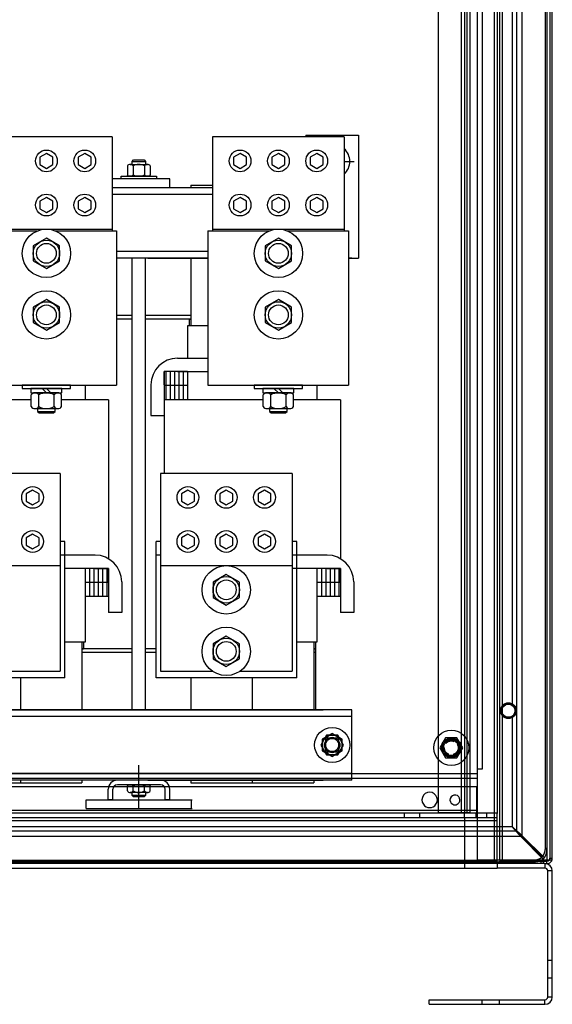
# Model space of a CAD drawing. Units: inches. Extents: x -3 to 220, y -16 to 159.
# Drawn here: x 135 to 150, y 61 to 89 of the extents above; entities that cross this region are included whole.
import ezdxf

# ---------------------------------------------------------------- set-up
doc = ezdxf.new("R2010")
doc.units = ezdxf.units.IN
doc.header["$MEASUREMENT"] = 0
doc.linetypes.add('HIDDEN', pattern=[0.375, 0.25, -0.125])

msp = doc.modelspace()

# ---------------------------------------------------------------- linework, layer by layer
at = {"color": 7, "linetype": 'Continuous'}
for p, q in [((149.907, 64.956), (149.907, 119.955)), ((149.237, 119.604), (149.237, 65.307)), ((149.082, 119.483), (149.082, 65.428)), ((147.977, 64.603), (147.977, 118.403)), ((148.45, 118.403), (148.45, 65.941)), ((148.53, 118.403), (148.53, 65.932)), ((148.602, 118.403), (148.602, 64.603)), ((148.682, 64.603), (148.682, 118.403)), ((149.95, 118.403), (149.95, 64.603)), ((150.03, 118.351), (150.03, 64.655)), ((150.102, 64.655), (150.102, 118.351)), ((146.853, 117.046), (146.853, 65.961)), ((147.523, 65.961), (147.523, 117.046)), ((147.603, 117.046), (147.603, 65.961)), ((147.675, 117.046), (147.675, 65.961)), ((147.755, 117.046), (147.755, 65.961)), ((147.969, 116.083), (147.969, 66.923)), ((148.103, 115.815), (148.103, 67.191)), ((148.964, 91.352), (148.964, 69.005)), ((148.964, 68.702), (148.964, 65.547)), ((147.969, 67.057), (100.237, 67.057)), ((147.969, 66.923), (100.237, 66.923)), ((148.103, 67.191), (147.969, 67.191)), ((147.957, 66.691), (125.124, 66.691)), ((147.957, 66.021), (147.957, 66.691)), ((148.53, 65.941), (99.674, 65.941)), ((99.674, 65.813), (148.53, 65.813)), ((125.603, 66.021), (147.955, 66.021)), ((145.895, 65.813), (145.895, 65.941)), ((146.332, 65.813), (146.332, 65.941)), ((146.853, 65.961), (147.523, 65.961)), ((147.523, 65.961), (147.675, 65.961)), ((147.603, 65.961), (147.603, 65.941)), ((147.603, 65.813), (147.603, 65.941)), ((147.603, 65.813), (147.603, 65.733)), ((147.675, 65.961), (147.755, 65.961)), ((147.675, 65.961), (147.675, 65.961)), ((147.755, 65.961), (147.755, 65.961)), ((147.924, 65.941), (147.924, 65.813)), ((147.955, 66.021), (147.957, 66.021)), ((147.957, 65.941), (147.957, 66.021)), ((147.957, 65.813), (147.957, 65.941)), ((148.236, 65.813), (148.236, 65.941)), ((148.45, 65.941), (148.45, 64.603)), ((148.53, 65.733), (148.53, 65.932)), ((99.674, 65.733), (148.53, 65.733)), ((148.964, 65.547), (125.242, 65.547)), ((147.603, 65.733), (147.603, 64.583)), ((148.53, 64.583), (148.53, 65.733)), ((149.203, 65.273), (125.003, 65.273)), ((149.082, 65.428), (125.124, 65.428)), ((149.082, 65.428), (149.818, 64.692)), ((149.842, 64.634), (149.203, 65.273)), ((149.237, 65.307), (149.876, 64.668)), ((149.907, 64.956), (149.951, 64.912)), ((148.53, 64.583), (99.674, 64.583)), ((148.53, 64.503), (99.674, 64.503)), ((124.607, 64.559), (149.598, 64.559)), ((124.651, 64.603), (147.603, 64.603)), ((147.603, 64.603), (147.977, 64.603)), ((147.603, 64.583), (147.603, 64.503)), ((147.603, 64.583), (147.603, 64.583)), ((147.603, 64.503), (147.603, 64.375)), ((148.45, 64.603), (147.977, 64.603)), ((148.53, 64.603), (148.45, 64.603)), ((148.682, 64.603), (148.53, 64.603)), ((148.53, 64.603), (148.53, 64.603)), ((148.53, 64.503), (148.53, 64.583)), ((148.53, 64.503), (148.53, 64.375)), ((149.894, 64.503), (148.53, 64.503)), ((148.602, 64.503), (148.602, 64.575)), ((148.602, 64.575), (149.95, 64.575)), ((149.95, 64.603), (148.682, 64.603)), ((149.54, 64.575), (149.54, 64.503)), ((149.582, 64.575), (149.555, 64.603)), ((149.598, 64.559), (149.582, 64.575)), ((149.602, 64.575), (149.602, 64.503)), ((149.79, 64.503), (149.79, 64.575)), ((149.852, 64.503), (149.852, 64.575)), ((149.894, 64.503), (149.894, 64.375)), ((149.894, 64.503), (149.95, 64.503)), ((150.086, 64.603), (149.95, 64.603)), ((149.95, 64.503), (149.95, 64.575)), ((150.022, 64.655), (150.022, 64.603)), ((150.022, 64.655), (150.086, 64.655)), ((150.051, 64.603), (150.022, 64.619)), ((150.086, 64.586), (150.051, 64.603)), ((150.086, 64.655), (150.086, 64.603)), ((150.102, 64.655), (150.086, 64.655)), ((150.086, 64.603), (150.086, 64.603)), ((150.086, 64.586), (150.086, 64.586)), ((150.086, 64.586), (150.086, 64.586)), ((150.103, 64.655), (150.102, 64.655)), ((99.674, 64.375), (148.53, 64.375)), ((149.894, 64.375), (148.53, 64.375)), ((149.974, 60.711), (149.974, 64.295)), ((150.102, 64.295), (149.974, 64.295)), ((150.102, 60.711), (150.102, 64.295)), ((150.102, 64.295), (150.103, 64.295)), ((150.102, 61.753), (149.974, 61.753)), ((150.103, 61.753), (150.103, 61.753)), ((149.974, 61.253), (150.102, 61.253)), ((150.103, 61.253), (150.103, 61.253)), ((146.602, 60.631), (149.894, 60.631)), ((146.602, 60.503), (146.602, 60.631)), ((146.602, 60.503), (149.894, 60.503)), ((148.102, 60.631), (148.102, 60.503)), ((148.602, 60.503), (148.602, 60.631)), ((149.894, 60.503), (149.894, 60.631)), ((150.102, 60.711), (149.974, 60.711)), ((150.103, 60.711), (150.102, 60.711))]:
    msp.add_line(p, q, dxfattribs=at)
at = {"color": 7}
for p, q in [((137.584, 85.17), (133.834, 85.17)), ((137.584, 85.17), (137.584, 82.494)), ((140.434, 85.17), (140.434, 82.494)), ((144.184, 85.17), (140.434, 85.17)), ((143.09, 85.222), (144.59, 85.222)), ((143.09, 85.222), (143.09, 85.17)), ((144.184, 85.17), (144.184, 82.494)), ((144.59, 85.222), (144.59, 81.722)), ((138.012, 84.344), (138.012, 84.094)), ((138.093, 84.388), (138.581, 84.388)), ((138.15, 84.474), (138.188, 84.513)), ((138.15, 84.388), (138.15, 84.474)), ((138.15, 84.474), (138.525, 84.474)), ((138.175, 84.344), (138.175, 84.094)), ((138.188, 84.513), (138.486, 84.513)), ((138.486, 84.513), (138.525, 84.474)), ((138.499, 84.344), (138.499, 84.094)), ((138.525, 84.474), (138.525, 84.388)), ((138.662, 84.344), (138.662, 84.094)), ((144.184, 84.472), (144.465, 84.472)), ((137.837, 83.972), (137.837, 84.051)), ((137.837, 84.051), (138.837, 84.051)), ((138.681, 84.051), (137.993, 84.051)), ((137.993, 84.051), (138.681, 84.051)), ((138.581, 84.051), (138.093, 84.051)), ((138.837, 84.051), (138.837, 83.972)), ((139.217, 83.972), (137.584, 83.972)), ((139.217, 83.722), (137.584, 83.722)), ((140.434, 83.722), (137.584, 83.722)), ((138.837, 83.972), (137.837, 83.972)), ((139.217, 83.722), (139.217, 83.972)), ((139.817, 83.797), (139.817, 83.722)), ((139.817, 83.797), (140.434, 83.797)), ((139.817, 83.797), (140.434, 83.797)), ((140.434, 83.532), (137.584, 83.532)), ((140.434, 83.532), (138.591, 83.532)), ((133.702, 82.494), (135.449, 82.494)), ((133.834, 82.545), (137.584, 82.545)), ((135.969, 82.494), (137.706, 82.494)), ((137.706, 82.494), (137.706, 78.11)), ((140.302, 82.494), (140.302, 78.11)), ((140.302, 82.494), (142.049, 82.494)), ((140.434, 82.545), (144.184, 82.545)), ((142.569, 82.494), (144.306, 82.494)), ((144.306, 82.494), (144.306, 78.11)), ((140.302, 81.912), (137.706, 81.912)), ((140.302, 81.912), (138.591, 81.912)), ((140.302, 81.722), (137.706, 81.722)), ((138.147, 68.877), (138.147, 81.722)), ((138.527, 68.877), (138.527, 81.722)), ((140.302, 81.722), (138.591, 81.722)), ((138.591, 81.722), (140.302, 81.722)), ((139.817, 81.722), (139.817, 79.987)), ((144.4, 81.722), (144.306, 81.722)), ((144.306, 81.722), (144.59, 81.722)), ((144.4, 81.722), (144.306, 81.722)), ((138.147, 80.092), (137.706, 80.092)), ((139.817, 80.092), (138.527, 80.092)), ((138.147, 79.987), (137.706, 79.987)), ((139.817, 79.987), (138.527, 79.987)), ((139.727, 79.797), (139.727, 78.877)), ((140.302, 79.797), (139.727, 79.797)), ((139.767, 79.987), (139.767, 79.797)), ((139.767, 79.987), (139.767, 79.797)), ((139.767, 79.987), (139.767, 79.797)), ((139.767, 79.987), (139.817, 79.987)), ((139.817, 79.987), (139.817, 79.797)), ((139.442, 78.877), (140.302, 78.877)), ((139.062, 78.117), (139.062, 78.497)), ((139.442, 78.497), (139.062, 78.497)), ((139.727, 78.497), (139.062, 78.497)), ((139.062, 78.497), (139.062, 75.602)), ((139.102, 78.497), (139.102, 77.697)), ((139.227, 78.497), (139.227, 77.697)), ((139.352, 78.497), (139.352, 77.697)), ((139.442, 78.497), (140.302, 78.497)), ((139.477, 78.497), (139.477, 77.697)), ((139.602, 78.497), (139.602, 77.697)), ((139.727, 78.497), (139.727, 77.697)), ((138.682, 78.117), (138.682, 77.247)), ((139.062, 78.117), (139.062, 77.247)), ((133.702, 78.11), (137.706, 78.11)), ((136.397, 78.11), (135.022, 78.11)), ((135.022, 78.11), (135.022, 78.016)), ((135.022, 78.016), (136.397, 78.016)), ((136.149, 78.016), (135.27, 78.016)), ((135.27, 78.016), (135.27, 77.891)), ((135.27, 77.891), (136.149, 77.891)), ((136.034, 77.891), (135.384, 77.891)), ((135.584, 78.016), (135.709, 77.891)), ((135.709, 78.016), (135.834, 77.891)), ((136.149, 77.891), (136.149, 78.016)), ((136.397, 78.016), (136.397, 78.11)), ((136.807, 78.11), (136.807, 77.697)), ((139.727, 78.097), (139.062, 78.097)), ((140.302, 78.11), (144.306, 78.11)), ((142.997, 78.11), (141.622, 78.11)), ((141.622, 78.11), (141.622, 78.016)), ((141.622, 78.016), (142.997, 78.016)), ((142.749, 78.016), (141.87, 78.016)), ((141.87, 78.016), (141.87, 77.891)), ((141.87, 77.891), (142.749, 77.891)), ((142.634, 77.891), (141.984, 77.891)), ((142.184, 78.016), (142.309, 77.891)), ((142.309, 78.016), (142.434, 77.891)), ((142.749, 77.891), (142.749, 78.016)), ((142.997, 78.016), (142.997, 78.11)), ((143.407, 78.11), (143.407, 77.697)), ((135.276, 77.697), (132.462, 77.697)), ((135.276, 77.501), (135.276, 77.833)), ((135.493, 77.501), (135.493, 77.833)), ((135.926, 77.501), (135.926, 77.833)), ((136.142, 77.501), (136.142, 77.833)), ((137.472, 77.697), (136.142, 77.697)), ((137.472, 77.697), (137.472, 73.176)), ((141.876, 77.697), (139.062, 77.697)), ((141.876, 77.501), (141.876, 77.833)), ((142.093, 77.501), (142.093, 77.833)), ((142.526, 77.501), (142.526, 77.833)), ((142.742, 77.501), (142.742, 77.833)), ((144.072, 77.697), (142.742, 77.697)), ((144.072, 77.697), (144.072, 73.176)), ((135.384, 77.443), (136.034, 77.443)), ((135.459, 77.443), (135.459, 77.365)), ((135.459, 77.365), (135.959, 77.365)), ((135.459, 77.365), (135.506, 77.318)), ((135.506, 77.318), (135.912, 77.318)), ((135.912, 77.318), (135.959, 77.365)), ((135.959, 77.365), (135.959, 77.443)), ((141.984, 77.443), (142.634, 77.443)), ((142.059, 77.443), (142.059, 77.365)), ((142.059, 77.365), (142.559, 77.365)), ((142.059, 77.365), (142.106, 77.318)), ((142.106, 77.318), (142.512, 77.318)), ((142.512, 77.318), (142.559, 77.365)), ((142.559, 77.365), (142.559, 77.443)), ((138.527, 68.877), (138.527, 77.052)), ((138.682, 77.247), (139.062, 77.247)), ((136.1, 75.602), (132.35, 75.602)), ((136.1, 75.602), (136.1, 69.977)), ((142.7, 75.602), (138.95, 75.602)), ((138.95, 75.602), (138.95, 69.977)), ((142.7, 75.602), (142.7, 69.977)), ((136.232, 73.665), (136.1, 73.665)), ((136.232, 69.785), (136.232, 73.665)), ((138.95, 73.665), (138.828, 73.665)), ((138.828, 69.785), (138.828, 73.665)), ((142.832, 73.665), (142.7, 73.665)), ((142.832, 69.785), (142.832, 73.665)), ((136.232, 73.277), (136.1, 73.277)), ((137.092, 73.277), (136.1, 73.277)), ((138.95, 73.277), (138.828, 73.277)), ((138.95, 73.277), (138.952, 73.277)), ((138.952, 73.277), (138.952, 72.897)), ((142.832, 73.277), (142.7, 73.277)), ((143.692, 73.277), (142.832, 73.277)), ((132.35, 72.977), (136.1, 72.977)), ((137.092, 72.897), (136.232, 72.897)), ((137.472, 72.897), (136.232, 72.897)), ((136.807, 72.897), (136.807, 70.797)), ((136.932, 72.897), (136.932, 72.097)), ((137.057, 72.897), (137.057, 72.097)), ((137.092, 72.897), (137.472, 72.897)), ((137.182, 72.897), (137.182, 72.097)), ((137.307, 72.897), (137.307, 72.097)), ((137.432, 72.897), (137.432, 72.097)), ((137.472, 72.517), (137.472, 72.897)), ((137.472, 72.897), (137.472, 72.097)), ((138.95, 72.977), (142.7, 72.977)), ((143.692, 72.897), (142.7, 72.897)), ((144.072, 72.897), (142.832, 72.897)), ((143.407, 72.897), (143.407, 70.797)), ((143.532, 72.897), (143.532, 72.097)), ((143.657, 72.897), (143.657, 72.097)), ((143.692, 72.897), (144.072, 72.897)), ((143.782, 72.897), (143.782, 72.097)), ((143.907, 72.897), (143.907, 72.097)), ((144.032, 72.897), (144.032, 72.097)), ((144.072, 72.517), (144.072, 72.897)), ((144.072, 72.897), (144.072, 72.097)), ((137.472, 72.517), (137.472, 71.647)), ((137.852, 72.517), (137.852, 71.647)), ((144.072, 72.517), (144.072, 71.647)), ((144.452, 72.517), (144.452, 71.647)), ((137.472, 72.497), (136.807, 72.497)), ((144.072, 72.497), (143.407, 72.497)), ((137.472, 72.097), (136.807, 72.097)), ((138.147, 68.877), (138.147, 72.052)), ((144.072, 72.097), (143.407, 72.097)), ((137.852, 71.647), (137.472, 71.647)), ((144.452, 71.647), (144.072, 71.647)), ((136.807, 70.797), (136.232, 70.797)), ((136.717, 70.797), (136.717, 68.877)), ((138.147, 70.612), (136.717, 70.612)), ((136.717, 70.612), (136.767, 70.612)), ((136.767, 70.797), (136.767, 70.612)), ((138.828, 70.612), (138.527, 70.612)), ((143.407, 70.797), (142.832, 70.797)), ((143.317, 70.797), (143.317, 68.877)), ((143.367, 70.612), (143.317, 70.612)), ((143.317, 70.612), (143.367, 70.612)), ((143.367, 70.797), (143.367, 68.877)), ((138.147, 70.507), (136.717, 70.507)), ((138.828, 70.507), (138.527, 70.507)), ((143.367, 70.507), (143.317, 70.507)), ((136.232, 69.785), (132.228, 69.785)), ((134.62, 69.977), (136.1, 69.977)), ((134.967, 69.785), (134.967, 68.877)), ((142.832, 69.785), (138.828, 69.785)), ((138.95, 69.977), (140.43, 69.977)), ((139.817, 69.785), (139.817, 68.877)), ((141.22, 69.977), (142.7, 69.977)), ((141.567, 69.785), (141.567, 68.877)), ((144.4, 68.877), (125.524, 68.877)), ((126.337, 68.877), (143.587, 68.877)), ((144.4, 66.877), (144.4, 68.877)), ((144.4, 68.687), (125.524, 68.687)), ((144.4, 68.687), (138.591, 68.687)), ((138.337, 66.067), (138.337, 67.301)), ((144.4, 67.067), (125.524, 67.067)), ((144.4, 67.067), (138.591, 67.067)), ((144.4, 66.877), (144.4, 67.127)), ((144.4, 66.877), (125.524, 66.877)), ((133.217, 66.797), (136.717, 66.797)), ((134.967, 66.877), (134.967, 66.8)), ((139.962, 66.877), (136.712, 66.877)), ((136.717, 66.877), (136.717, 66.797)), ((138.957, 66.877), (137.727, 66.877)), ((138.957, 66.747), (137.727, 66.747)), ((137.993, 66.747), (138.681, 66.747)), ((138.681, 66.747), (137.993, 66.747)), ((138.012, 66.571), (138.012, 66.704)), ((138.093, 66.747), (138.581, 66.747)), ((138.175, 66.571), (138.175, 66.704)), ((138.499, 66.571), (138.499, 66.704)), ((138.591, 66.877), (143.587, 66.877)), ((144.4, 66.877), (138.591, 66.877)), ((138.662, 66.571), (138.662, 66.704)), ((139.817, 66.877), (139.817, 66.797)), ((139.817, 66.797), (143.317, 66.797)), ((141.567, 66.877), (141.567, 66.8)), ((143.317, 66.877), (143.317, 66.797)), ((137.467, 66.317), (137.467, 66.617)), ((137.597, 66.317), (137.597, 66.617)), ((138.581, 66.527), (138.093, 66.527)), ((138.15, 66.441), (138.15, 66.527)), ((138.188, 66.402), (138.15, 66.441)), ((138.525, 66.441), (138.15, 66.441)), ((138.486, 66.402), (138.188, 66.402)), ((138.525, 66.441), (138.486, 66.402)), ((138.525, 66.527), (138.525, 66.441)), ((139.087, 66.317), (139.087, 66.617)), ((139.217, 66.317), (139.217, 66.617)), ((136.837, 66.317), (139.854, 66.317)), ((136.837, 66.067), (136.837, 66.317)), ((137.597, 66.317), (137.467, 66.317)), ((139.217, 66.317), (139.087, 66.317)), ((139.837, 66.067), (139.837, 66.317)), ((136.837, 66.067), (139.854, 66.067))]:
    msp.add_line(p, q, dxfattribs=at)
for points in [[(135.709, 84.696), (135.526, 84.591), (135.526, 84.38), (135.709, 84.274), (135.892, 84.38), (135.892, 84.591)], [(136.799, 84.696), (136.616, 84.591), (136.616, 84.38), (136.799, 84.274), (136.982, 84.38), (136.982, 84.591)], [(141.219, 84.696), (141.036, 84.591), (141.036, 84.38), (141.219, 84.274), (141.402, 84.38), (141.402, 84.591)], [(142.309, 84.696), (142.126, 84.591), (142.126, 84.38), (142.309, 84.274), (142.492, 84.38), (142.492, 84.591)], [(143.399, 84.696), (143.216, 84.591), (143.216, 84.38), (143.399, 84.274), (143.582, 84.38), (143.582, 84.591)], [(135.709, 83.443), (135.526, 83.337), (135.526, 83.126), (135.709, 83.021), (135.892, 83.126), (135.892, 83.337)], [(136.799, 83.443), (136.616, 83.337), (136.616, 83.126), (136.799, 83.021), (136.982, 83.126), (136.982, 83.337)], [(141.219, 83.443), (141.036, 83.337), (141.036, 83.126), (141.219, 83.021), (141.402, 83.126), (141.402, 83.337)], [(142.309, 83.443), (142.126, 83.337), (142.126, 83.126), (142.309, 83.021), (142.492, 83.126), (142.492, 83.337)], [(143.399, 83.443), (143.216, 83.337), (143.216, 83.126), (143.399, 83.021), (143.582, 83.126), (143.582, 83.337)], [(135.334, 81.641), (135.709, 81.425), (136.084, 81.641), (136.084, 82.074), (135.709, 82.291), (135.334, 82.074)], [(141.934, 81.641), (142.309, 81.425), (142.684, 81.641), (142.684, 82.074), (142.309, 82.291), (141.934, 82.074)], [(135.334, 79.891), (135.709, 79.675), (136.084, 79.891), (136.084, 80.324), (135.709, 80.541), (135.334, 80.324)], [(141.934, 79.891), (142.309, 79.675), (142.684, 79.891), (142.684, 80.324), (142.309, 80.541), (141.934, 80.324)], [(135.315, 75.128), (135.132, 75.023), (135.132, 74.812), (135.315, 74.706), (135.498, 74.812), (135.498, 75.023)], [(139.735, 75.128), (139.552, 75.023), (139.552, 74.812), (139.735, 74.706), (139.918, 74.812), (139.918, 75.023)], [(140.825, 75.128), (140.642, 75.023), (140.642, 74.812), (140.825, 74.706), (141.008, 74.812), (141.008, 75.023)], [(141.915, 75.128), (141.732, 75.023), (141.732, 74.812), (141.915, 74.706), (142.098, 74.812), (142.098, 75.023)], [(135.315, 73.875), (135.132, 73.77), (135.132, 73.559), (135.315, 73.453), (135.498, 73.559), (135.498, 73.77)], [(139.735, 73.875), (139.552, 73.77), (139.552, 73.559), (139.735, 73.453), (139.918, 73.559), (139.918, 73.77)], [(140.825, 73.875), (140.642, 73.77), (140.642, 73.559), (140.825, 73.453), (141.008, 73.559), (141.008, 73.77)], [(141.915, 73.875), (141.732, 73.77), (141.732, 73.559), (141.915, 73.453), (142.098, 73.559), (142.098, 73.77)], [(140.45, 72.073), (140.825, 71.857), (141.2, 72.073), (141.2, 72.506), (140.825, 72.723), (140.45, 72.506)], [(140.45, 70.323), (140.825, 70.107), (141.2, 70.323), (141.2, 70.756), (140.825, 70.973), (140.45, 70.756)], [(144.002, 67.596), (144.164, 67.877), (144.002, 68.159), (143.677, 68.159), (143.515, 67.877), (143.677, 67.596)], [(144.002, 67.596), (144.164, 67.877), (144.002, 68.159), (143.677, 68.159), (143.515, 67.877), (143.677, 67.596)], [(144.002, 67.596), (144.164, 67.877), (144.002, 68.159), (143.677, 68.159), (143.515, 67.877), (143.677, 67.596)], [(144.121, 68.04), (143.84, 68.202), (143.558, 68.04), (143.558, 67.715), (143.84, 67.553), (144.121, 67.715)], [(144.121, 68.04), (143.84, 68.202), (143.558, 68.04), (143.558, 67.715), (143.84, 67.553), (144.121, 67.715)], [(143.65, 68.067), (143.65, 67.687), (144.03, 67.687), (144.03, 68.067)], [(147.065, 68.078), (146.903, 67.797), (147.065, 67.516), (147.39, 67.516), (147.553, 67.797), (147.39, 68.078)]]:
    msp.add_lwpolyline(points, close=True, dxfattribs=at)
at = {"color": 7, "linetype": 'Continuous'}
for points in [[(148.964, 65.547), (148.97, 65.54, -0.000001), (148.976, 65.533, -0.000001), (148.982, 65.526, -0.000001), (148.988, 65.519, -0.000001), (148.994, 65.512, -0.000001), (149, 65.505, -0.000001), (149.006, 65.498, 0), (149.012, 65.491, 0), (149.018, 65.485, 0), (149.024, 65.478, 0), (149.03, 65.471, 0), (149.036, 65.464, 0), (149.042, 65.457, 0), (149.048, 65.45, 0), (149.054, 65.443, 0), (149.06, 65.436, 0), (149.066, 65.429, 0), (149.072, 65.423, 0), (149.078, 65.416, 0), (149.084, 65.409, 0), (149.09, 65.402, 0), (149.096, 65.395, 0), (149.102, 65.388, 0), (149.108, 65.381, 0), (149.114, 65.375, 0), (149.12, 65.368, 0), (149.126, 65.361, 0), (149.132, 65.354, 0), (149.138, 65.347, 0), (149.144, 65.341, 0), (149.15, 65.334, 0), (149.156, 65.327, 0), (149.162, 65.32, 0), (149.168, 65.313, 0), (149.173, 65.308), (149.179, 65.3, 0), (149.19, 65.288, 0), (149.203, 65.273)], [(149.237, 65.307), (149.23, 65.313, 0), (149.224, 65.319, 0), (149.217, 65.325, 0), (149.21, 65.331), (149.204, 65.337), (149.197, 65.343, 0), (149.19, 65.349, 0), (149.183, 65.354, 0), (149.177, 65.36, 0), (149.17, 65.366, 0), (149.163, 65.372, 0), (149.156, 65.378, 0), (149.149, 65.384, 0), (149.142, 65.39, 0), (149.136, 65.396, 0), (149.129, 65.402, 0), (149.122, 65.408, 0), (149.115, 65.414, 0), (149.108, 65.42, 0), (149.101, 65.426, 0), (149.095, 65.432, 0), (149.088, 65.438, 0), (149.081, 65.444, 0), (149.074, 65.45, 0), (149.067, 65.456, 0), (149.06, 65.462, 0), (149.053, 65.468, 0), (149.046, 65.474, 0), (149.04, 65.48, 0), (149.033, 65.486, 0), (149.026, 65.492, 0), (149.019, 65.498, 0.000001), (149.012, 65.505, 0), (149.005, 65.51, 0), (148.999, 65.516, 0.000001), (148.991, 65.523, 0.000001), (148.979, 65.533, 0.000001), (148.964, 65.547, 0)], [(149.203, 65.273), (149.204, 65.274, 0.00106), (149.205, 65.275, 0.001048), (149.206, 65.276, 0.001039), (149.208, 65.277, 0.001037), (149.209, 65.278, 0.001034), (149.21, 65.28, 0.00103), (149.211, 65.281, 0.001026), (149.212, 65.282, 0.001023), (149.214, 65.283, 0.00102), (149.215, 65.284, 0.001018), (149.216, 65.285, 0.001016), (149.217, 65.286, 0.001014), (149.218, 65.287, 0.001014), (149.219, 65.289, 0.001015), (149.221, 65.29, 0.001012), (149.222, 65.291, 0.001006), (149.223, 65.292, 0.001015), (149.224, 65.293, 0.001035), (149.225, 65.294, 0.001008), (149.226, 65.296, 0.000944), (149.227, 65.297, 0.001041), (149.229, 65.298, 0.001241), (149.23, 65.299, 0.000949), (149.231, 65.3, 0.000336), (149.232, 65.301, 0.001335), (149.233, 65.303, 0.002314), (149.235, 65.305, 0.001148), (149.237, 65.307, 0.000614)], [(149.569, 64.603), (149.573, 64.604, 0.00215), (149.577, 64.604, 0.00215), (149.58, 64.604, 0.002153), (149.584, 64.604, 0.00216), (149.588, 64.604, 0.002165), (149.592, 64.605, 0.00217), (149.596, 64.605, 0.002175), (149.6, 64.605, 0.002181), (149.604, 64.606, 0.002186), (149.607, 64.606, 0.002191), (149.611, 64.607, 0.002197), (149.615, 64.607, 0.002203), (149.619, 64.608, 0.002208), (149.623, 64.608, 0.002214), (149.627, 64.609, 0.00222), (149.63, 64.61, 0.002226), (149.634, 64.61, 0.002231), (149.638, 64.611, 0.002238), (149.642, 64.612, 0.00224), (149.646, 64.613, 0.002237), (149.649, 64.613, 0.002234), (149.653, 64.614, 0.00223), (149.657, 64.615, 0.002228), (149.661, 64.616, 0.002225), (149.664, 64.617, 0.002223), (149.668, 64.618, 0.002221), (149.672, 64.619, 0.00222), (149.676, 64.62, 0.002218), (149.679, 64.621, 0.002218), (149.683, 64.622, 0.002217), (149.687, 64.623, 0.002217), (149.69, 64.625, 0.002217), (149.694, 64.626, 0.002218), (149.698, 64.627, 0.00222), (149.701, 64.628, 0.002221), (149.705, 64.63, 0.002223), (149.709, 64.631, 0.002226), (149.712, 64.632, 0.002228), (149.716, 64.634, 0.002231), (149.719, 64.635, 0.002234), (149.723, 64.637, 0.002237), (149.726, 64.638, 0.002241), (149.73, 64.64, 0.002244), (149.733, 64.641, 0.002248), (149.737, 64.643, 0.002253), (149.74, 64.644, 0.002257), (149.744, 64.646, 0.002262), (149.747, 64.648, 0.002267), (149.751, 64.649, 0.002272), (149.754, 64.651, 0.002278), (149.757, 64.653, 0.002283), (149.761, 64.655, 0.002288), (149.764, 64.657, 0.002295), (149.768, 64.658, 0.002306), (149.771, 64.66, 0.002306), (149.774, 64.662, 0.0023), (149.777, 64.664, 0.002331), (149.781, 64.666, 0.002393), (149.784, 64.668, 0.002337), (149.787, 64.67, 0.002191), (149.79, 64.672, 0.002436), (149.793, 64.674, 0.002931), (149.797, 64.677, 0.002228), (149.8, 64.679, 0.000746), (149.802, 64.681, 0.003184), (149.806, 64.683, 0.005543), (149.811, 64.687, 0.002718), (149.818, 64.692, 0.001438)], [(149.818, 64.692), (149.82, 64.695, 0.002617), (149.823, 64.699, 0.002621), (149.825, 64.702, 0.002613), (149.828, 64.705, 0.002591), (149.83, 64.708, 0.002574), (149.832, 64.711, 0.002558), (149.834, 64.715, 0.002544), (149.837, 64.718, 0.002527), (149.839, 64.721, 0.002513), (149.841, 64.725, 0.002497), (149.843, 64.728, 0.002482), (149.845, 64.732, 0.002467), (149.847, 64.735, 0.002453), (149.849, 64.739, 0.002439), (149.851, 64.742, 0.002429), (149.853, 64.745, 0.002422), (149.855, 64.749, 0.002416), (149.857, 64.753, 0.002408), (149.859, 64.756, 0.002402), (149.861, 64.76, 0.002396), (149.863, 64.763, 0.00239), (149.864, 64.767, 0.002384), (149.866, 64.771, 0.002379), (149.868, 64.774, 0.002374), (149.87, 64.778, 0.002369), (149.871, 64.782, 0.002364), (149.873, 64.785, 0.00236), (149.874, 64.789, 0.002356), (149.876, 64.793, 0.002352), (149.877, 64.797, 0.002349), (149.879, 64.8, 0.002346), (149.88, 64.804, 0.002343), (149.882, 64.808, 0.00234), (149.883, 64.812, 0.002338), (149.884, 64.816, 0.002336), (149.886, 64.819, 0.002334), (149.887, 64.823, 0.002333), (149.888, 64.827, 0.002333), (149.889, 64.831, 0.002333), (149.89, 64.835, 0.002333), (149.891, 64.839, 0.002334), (149.892, 64.843, 0.002336), (149.893, 64.847, 0.002337), (149.894, 64.851, 0.00234), (149.895, 64.855, 0.002342), (149.896, 64.859, 0.002345), (149.897, 64.863, 0.002348), (149.898, 64.867, 0.002353), (149.899, 64.871, 0.002355), (149.9, 64.875, 0.002356), (149.9, 64.879, 0.002352), (149.901, 64.883, 0.002343), (149.902, 64.887, 0.002338), (149.902, 64.891, 0.002336), (149.903, 64.895, 0.002324), (149.903, 64.899, 0.002304), (149.904, 64.903, 0.002318), (149.904, 64.907, 0.002358), (149.905, 64.911, 0.002286), (149.905, 64.915, 0.002131), (149.906, 64.919, 0.002344), (149.906, 64.923, 0.002783), (149.906, 64.927, 0.002111), (149.906, 64.931, 0.000731), (149.907, 64.935, 0.002963), (149.907, 64.939, 0.005077), (149.907, 64.946, 0.002479), (149.907, 64.956, 0.001313)], [(149.876, 64.668), (149.878, 64.671, 0.002156), (149.88, 64.674, 0.002149), (149.882, 64.677, 0.002152), (149.884, 64.68, 0.002169), (149.886, 64.683, 0.002181), (149.888, 64.686, 0.002192), (149.89, 64.69, 0.002202), (149.892, 64.693, 0.002216), (149.894, 64.696, 0.002219), (149.896, 64.699, 0.002215), (149.897, 64.702, 0.002209), (149.899, 64.706, 0.002203), (149.901, 64.709, 0.002197), (149.903, 64.712, 0.002192), (149.904, 64.715, 0.002187), (149.906, 64.719, 0.002182), (149.908, 64.722, 0.002177), (149.909, 64.725, 0.002172), (149.911, 64.728, 0.002168), (149.912, 64.732, 0.002164), (149.914, 64.735, 0.00216), (149.915, 64.739, 0.002156), (149.917, 64.742, 0.002153), (149.918, 64.745, 0.002149), (149.92, 64.749, 0.002146), (149.921, 64.752, 0.002143), (149.922, 64.756, 0.002141), (149.924, 64.759, 0.002138), (149.925, 64.763, 0.002136), (149.926, 64.766, 0.002134), (149.927, 64.77, 0.002132), (149.928, 64.773, 0.00213), (149.93, 64.777, 0.002129), (149.931, 64.78, 0.002128), (149.932, 64.784, 0.002128), (149.933, 64.787, 0.002128), (149.934, 64.791, 0.002129), (149.935, 64.794, 0.00213), (149.936, 64.798, 0.00213), (149.937, 64.801, 0.002132), (149.938, 64.805, 0.002134), (149.939, 64.809, 0.002136), (149.94, 64.812, 0.002138), (149.94, 64.816, 0.00214), (149.941, 64.82, 0.002143), (149.942, 64.823, 0.002148), (149.943, 64.827, 0.002149), (149.943, 64.83, 0.002149), (149.944, 64.834, 0.002146), (149.945, 64.838, 0.002139), (149.945, 64.841, 0.002133), (149.946, 64.845, 0.002127), (149.946, 64.849, 0.002123), (149.947, 64.852, 0.002121), (149.947, 64.856, 0.002111), (149.948, 64.86, 0.002093), (149.948, 64.864, 0.002105), (149.949, 64.867, 0.002142), (149.949, 64.871, 0.002077), (149.949, 64.875, 0.001936), (149.95, 64.878, 0.00213), (149.95, 64.882, 0.002529), (149.95, 64.886, 0.001919), (149.95, 64.889, 0.000665), (149.95, 64.893, 0.002692), (149.951, 64.897, 0.004614), (149.951, 64.903, 0.002253), (149.951, 64.912, 0.001194)], [(149.555, 64.603), (149.555, 64.603, 0.000207), (149.555, 64.603, 0.000207), (149.556, 64.603, 0.000207), (149.556, 64.603, 0.000207), (149.556, 64.603, 0.000206), (149.557, 64.603, 0.000206), (149.557, 64.603, 0.000206), (149.557, 64.603, 0.000206), (149.558, 64.603, 0.000205), (149.558, 64.603, 0.000205), (149.559, 64.603, 0.000205), (149.559, 64.603, 0.000204), (149.559, 64.603, 0.000204), (149.56, 64.603, 0.000204), (149.56, 64.603, 0.000203), (149.56, 64.603, 0.000203), (149.561, 64.603, 0.000203), (149.561, 64.603, 0.000202), (149.561, 64.603, 0.000202), (149.562, 64.603, 0.000202), (149.562, 64.603, 0.000201), (149.562, 64.603, 0.000201), (149.563, 64.603, 0.000201), (149.563, 64.603, 0.000201), (149.564, 64.603, 0.0002), (149.564, 64.603, 0.000199), (149.564, 64.603, 0.0002), (149.565, 64.603, 0.000204), (149.565, 64.603, 0.000198), (149.565, 64.603, 0.000184), (149.566, 64.603, 0.000203), (149.566, 64.603, 0.000241), (149.566, 64.603, 0.000183), (149.567, 64.603, 0.000063), (149.567, 64.603, 0.000257), (149.567, 64.603, 0.000441), (149.568, 64.603, 0.000216), (149.569, 64.603, 0.000114)], [(149.598, 64.559), (149.601, 64.559, 0.001311), (149.603, 64.559, 0.001311), (149.606, 64.559, 0.001312), (149.608, 64.56, 0.001314), (149.61, 64.56, 0.001316), (149.613, 64.56, 0.001318), (149.615, 64.56, 0.00132), (149.618, 64.56, 0.001322), (149.62, 64.56, 0.001324), (149.622, 64.56, 0.001326), (149.625, 64.56, 0.001328), (149.627, 64.56, 0.00133), (149.63, 64.561, 0.001332), (149.632, 64.561, 0.001334), (149.634, 64.561, 0.001336), (149.637, 64.561, 0.001338), (149.639, 64.561, 0.00134), (149.641, 64.561, 0.001342), (149.644, 64.562, 0.001344), (149.646, 64.562, 0.001347), (149.649, 64.562, 0.001349), (149.651, 64.563, 0.001351), (149.653, 64.563, 0.001353), (149.656, 64.563, 0.001355), (149.658, 64.563, 0.001358), (149.66, 64.564, 0.00136), (149.663, 64.564, 0.001362), (149.665, 64.564, 0.001364), (149.668, 64.565, 0.001367), (149.67, 64.565, 0.001369), (149.672, 64.566, 0.001371), (149.675, 64.566, 0.001373), (149.677, 64.566, 0.001376), (149.679, 64.567, 0.001381), (149.682, 64.567, 0.00138), (149.684, 64.568, 0.001373), (149.686, 64.568, 0.001385), (149.689, 64.569, 0.001411), (149.691, 64.569, 0.00137), (149.693, 64.57, 0.001278), (149.696, 64.57, 0.001409), (149.698, 64.571, 0.001677), (149.7, 64.571, 0.001273), (149.703, 64.572, 0.000439), (149.705, 64.572, 0.001792), (149.707, 64.573, 0.00308), (149.711, 64.574, 0.001506), (149.716, 64.575, 0.000799)], [(149.716, 64.575), (149.718, 64.576, 0.000909), (149.719, 64.576, 0.000909), (149.721, 64.577, 0.000909), (149.723, 64.577, 0.000909), (149.724, 64.578, 0.000909), (149.726, 64.578, 0.000909), (149.727, 64.579, 0.000909), (149.729, 64.579, 0.000909), (149.73, 64.579, 0.000909), (149.732, 64.58, 0.000909), (149.733, 64.58, 0.000909), (149.735, 64.581, 0.000909), (149.736, 64.581, 0.000909), (149.738, 64.582, 0.000909), (149.739, 64.582, 0.000909), (149.741, 64.583, 0.00091), (149.742, 64.583, 0.00091), (149.744, 64.584, 0.00091), (149.745, 64.585, 0.000911), (149.747, 64.585, 0.000911), (149.748, 64.586, 0.000911), (149.75, 64.586, 0.000912), (149.751, 64.587, 0.000912), (149.752, 64.587, 0.000912), (149.754, 64.588, 0.000913), (149.755, 64.588, 0.000913), (149.757, 64.589, 0.000914), (149.758, 64.589, 0.000914), (149.76, 64.59, 0.000915), (149.761, 64.591, 0.000915), (149.763, 64.591, 0.000916), (149.764, 64.592, 0.000916), (149.766, 64.592, 0.000917), (149.767, 64.593, 0.000919), (149.769, 64.594, 0.000918), (149.77, 64.594, 0.000913), (149.771, 64.595, 0.000921), (149.773, 64.596, 0.00094), (149.774, 64.596, 0.000914), (149.776, 64.597, 0.000854), (149.777, 64.597, 0.000944), (149.779, 64.598, 0.001126), (149.78, 64.599, 0.000855), (149.781, 64.599, 0.000293), (149.783, 64.6, 0.001208), (149.784, 64.601, 0.002082), (149.787, 64.602, 0.001019), (149.79, 64.603, 0.00054)], [(149.79, 64.603), (149.791, 64.604, 0.00072), (149.792, 64.605, 0.00072), (149.793, 64.605, 0.00072), (149.794, 64.606, 0.000721), (149.795, 64.606, 0.000722), (149.797, 64.607, 0.000722), (149.798, 64.607, 0.000723), (149.799, 64.608, 0.000723), (149.8, 64.608, 0.000724), (149.801, 64.609, 0.000724), (149.802, 64.61, 0.000725), (149.803, 64.61, 0.000726), (149.804, 64.611, 0.000726), (149.805, 64.611, 0.000727), (149.806, 64.612, 0.000727), (149.807, 64.612, 0.000728), (149.808, 64.613, 0.000729), (149.809, 64.614, 0.000729), (149.81, 64.614, 0.00073), (149.811, 64.615, 0.000731), (149.812, 64.615, 0.000731), (149.814, 64.616, 0.000732), (149.815, 64.617, 0.000733), (149.816, 64.617, 0.000734), (149.817, 64.618, 0.000734), (149.818, 64.618, 0.000734), (149.819, 64.619, 0.000733), (149.82, 64.62, 0.000731), (149.821, 64.62, 0.00073), (149.822, 64.621, 0.000729), (149.823, 64.621, 0.000727), (149.824, 64.622, 0.000725), (149.825, 64.623, 0.000725), (149.826, 64.623, 0.000725), (149.827, 64.624, 0.000722), (149.828, 64.625, 0.000716), (149.829, 64.625, 0.000721), (149.83, 64.626, 0.000734), (149.831, 64.627, 0.000712), (149.832, 64.627, 0.000664), (149.833, 64.628, 0.000731), (149.834, 64.629, 0.000869), (149.835, 64.629, 0.00066), (149.836, 64.63, 0.000229), (149.837, 64.63, 0.000926), (149.838, 64.631, 0.001588), (149.84, 64.632, 0.000776), (149.842, 64.634, 0.000412)], [(149.842, 64.634), (149.843, 64.635, 0.002219), (149.844, 64.635, 0.002214), (149.845, 64.636, 0.002202), (149.846, 64.637, 0.002184), (149.847, 64.637, 0.00217), (149.848, 64.638, 0.002158), (149.849, 64.639, 0.002147), (149.85, 64.64, 0.002136), (149.851, 64.641, 0.002126), (149.852, 64.641, 0.002117), (149.853, 64.642, 0.002109), (149.854, 64.643, 0.002101), (149.854, 64.644, 0.002095), (149.855, 64.645, 0.002089), (149.856, 64.645, 0.002085), (149.857, 64.646, 0.002081), (149.858, 64.647, 0.002078), (149.859, 64.648, 0.002076), (149.86, 64.649, 0.002074), (149.861, 64.65, 0.002074), (149.862, 64.65, 0.002074), (149.862, 64.651, 0.002074), (149.863, 64.652, 0.002078), (149.864, 64.653, 0.002084), (149.865, 64.654, 0.002083), (149.866, 64.655, 0.002074), (149.867, 64.656, 0.002098), (149.867, 64.657, 0.002147), (149.868, 64.658, 0.002093), (149.869, 64.659, 0.00196), (149.87, 64.659, 0.002174), (149.871, 64.66, 0.002608), (149.871, 64.661, 0.001986), (149.872, 64.662, 0.000674), (149.873, 64.663, 0.002827), (149.874, 64.664, 0.004926), (149.875, 64.666, 0.002426), (149.876, 64.668, 0.001288)]]:
    msp.add_lwpolyline(points, format="xyb", dxfattribs=at)
msp.add_lwpolyline([(150.102, 61.753), (150.102, 61.753), (150.102, 61.753), (150.102, 61.753), (150.102, 61.753), (150.102, 61.753), (150.102, 61.753), (150.102, 61.753), (150.102, 61.753), (150.102, 61.753), (150.102, 61.753), (150.102, 61.753), (150.102, 61.753), (150.102, 61.753), (150.102, 61.753), (150.102, 61.753), (150.102, 61.753), (150.102, 61.753), (150.102, 61.753)], dxfattribs=at)
at = {"color": 7}
for centre, radius in [((135.709, 84.485), 0.31), ((136.799, 84.485), 0.31), ((141.219, 84.485), 0.31), ((142.309, 84.485), 0.31), ((143.399, 84.485), 0.31), ((135.709, 83.232), 0.31), ((136.799, 83.232), 0.31), ((141.219, 83.232), 0.31), ((142.309, 83.232), 0.31), ((143.399, 83.232), 0.31), ((135.709, 81.858), 0.688), ((142.309, 81.858), 0.688), ((135.709, 81.858), 0.375), ((135.709, 81.858), 0.281), ((135.709, 81.858), 0.281), ((135.709, 81.858), 0.281), ((135.709, 81.858), 0.281), ((142.309, 81.858), 0.375), ((142.309, 81.858), 0.281), ((142.309, 81.858), 0.281), ((142.309, 81.858), 0.281), ((142.309, 81.858), 0.281), ((135.709, 80.108), 0.688), ((142.309, 80.108), 0.688), ((135.709, 80.108), 0.375), ((135.709, 80.108), 0.281), ((135.709, 80.108), 0.281), ((135.709, 80.108), 0.281), ((135.709, 80.108), 0.281), ((142.309, 80.108), 0.375), ((142.309, 80.108), 0.281), ((142.309, 80.108), 0.281), ((142.309, 80.108), 0.281), ((142.309, 80.108), 0.281), ((135.315, 74.917), 0.31), ((139.735, 74.917), 0.31), ((140.825, 74.917), 0.31), ((141.915, 74.917), 0.31), ((135.315, 73.664), 0.31), ((139.735, 73.664), 0.31), ((140.825, 73.664), 0.31), ((141.915, 73.664), 0.31), ((140.825, 72.29), 0.688), ((140.825, 72.29), 0.375), ((140.825, 72.29), 0.281), ((140.825, 72.29), 0.281), ((140.825, 72.29), 0.281), ((140.825, 72.29), 0.281), ((140.825, 70.54), 0.688), ((140.825, 70.54), 0.375), ((140.825, 70.54), 0.281), ((140.825, 70.54), 0.281), ((140.825, 70.54), 0.281), ((140.825, 70.54), 0.281), ((140.825, 70.54), 0.281), ((140.825, 70.54), 0.281), ((143.84, 67.877), 0.5), ((143.84, 67.877), 0.5), ((143.84, 67.877), 0.5), ((143.84, 67.877), 0.5), ((143.84, 67.877), 0.281), ((143.84, 67.877), 0.281), ((143.84, 67.877), 0.281), ((143.84, 67.877), 0.281), ((143.84, 67.877), 0.281), ((143.84, 67.877), 0.219), ((143.84, 67.877), 0.219), ((143.84, 67.877), 0.219), ((143.84, 67.877), 0.219), ((143.84, 67.877), 0.219), ((143.84, 67.877), 0.188), ((143.84, 67.877), 0.188), ((147.228, 67.797), 0.5), ((147.228, 67.797), 0.281), ((147.228, 67.797), 0.25), ((147.228, 67.797), 0.25), ((147.228, 67.797), 0.219)]:
    msp.add_circle(centre, radius, dxfattribs=at)
at = {"color": 7, "linetype": 'Continuous'}
for radius in [0.225, 0.217, 0.188]:
    msp.add_circle((148.853, 68.853), radius, dxfattribs=at)
at = {"color": 7, "linetype": 'HIDDEN'}
msp.add_circle((147.228, 67.797), 0.196, dxfattribs=at)
at = {"color": 7}
for centre, radius, start, end in [((143.84, 84.472), 0.5, 313.5415, 46.4585), ((138.093, 84.29), 0.0975, 33.6264, 146.3736), ((138.337, 84.063), 0.325, 60, 120), ((138.581, 84.29), 0.0975, 33.6264, 146.3736), ((138.093, 84.148), 0.0975, 213.6264, 326.3736), ((138.337, 84.375), 0.325, 240, 300), ((138.581, 84.148), 0.0975, 213.6264, 326.3736), ((139.442, 78.117), 0.76, 90, 180), ((135.384, 77.761), 0.13, 33.6264, 146.3736), ((135.709, 77.458), 0.433, 60, 120), ((136.034, 77.761), 0.13, 33.6264, 146.3736), ((141.984, 77.761), 0.13, 33.6264, 146.3736), ((142.309, 77.458), 0.433, 60, 120), ((142.634, 77.761), 0.13, 33.6264, 146.3736), ((135.384, 77.573), 0.13, 213.6264, 326.3736), ((135.709, 77.876), 0.433, 240, 300), ((136.034, 77.573), 0.13, 213.6264, 326.3736), ((141.984, 77.573), 0.13, 213.6264, 326.3736), ((142.309, 77.876), 0.433, 240, 300), ((142.634, 77.573), 0.13, 213.6264, 326.3736), ((137.092, 72.517), 0.76, 0, 90), ((143.692, 72.517), 0.76, 0, 90), ((137.727, 66.617), 0.26, 90, 180), ((137.727, 66.617), 0.13, 90, 180), ((138.093, 66.65), 0.0975, 33.6264, 146.3736), ((138.337, 66.423), 0.325, 60, 120), ((138.581, 66.65), 0.0975, 33.6264, 146.3736), ((138.957, 66.617), 0.26, 0, 90), ((138.957, 66.617), 0.13, 0, 90), ((138.093, 66.625), 0.0975, 213.6264, 326.3736), ((138.337, 66.852), 0.325, 240, 300), ((138.581, 66.625), 0.0975, 213.6264, 326.3736)]:
    msp.add_arc(centre, radius, start, end, dxfattribs=at)
at = {"color": 7, "linetype": 'Continuous'}
for centre, radius, start, end in [((146.613, 66.316), 0.219, 0, 214.8496), ((147.332, 66.316), 0.141, 0, 242.8322), ((146.613, 66.316), 0.219, 214.8496, 325.1498), ((146.613, 66.316), 0.219, 325.1498, 0), ((147.332, 66.316), 0.141, 242.8322, 297.1662), ((147.332, 66.316), 0.141, 297.1662, 0), ((149.894, 64.295), 0.208, 0, 90), ((149.95, 64.655), 0.08, 270, 319.0438), ((149.95, 64.655), 0.152, 270, 332.7528), ((149.95, 64.655), 0.08, 319.0438, 332.7528), ((149.95, 64.655), 0.08, 332.7528, 0), ((149.95, 64.655), 0.152, 332.7528, 0), ((149.894, 64.295), 0.08, 0, 90), ((149.894, 60.711), 0.208, 270, 0), ((149.894, 60.711), 0.08, 270, 0)]:
    msp.add_arc(centre, radius, start, end, dxfattribs=at)

doc.saveas('drawing.dxf')
